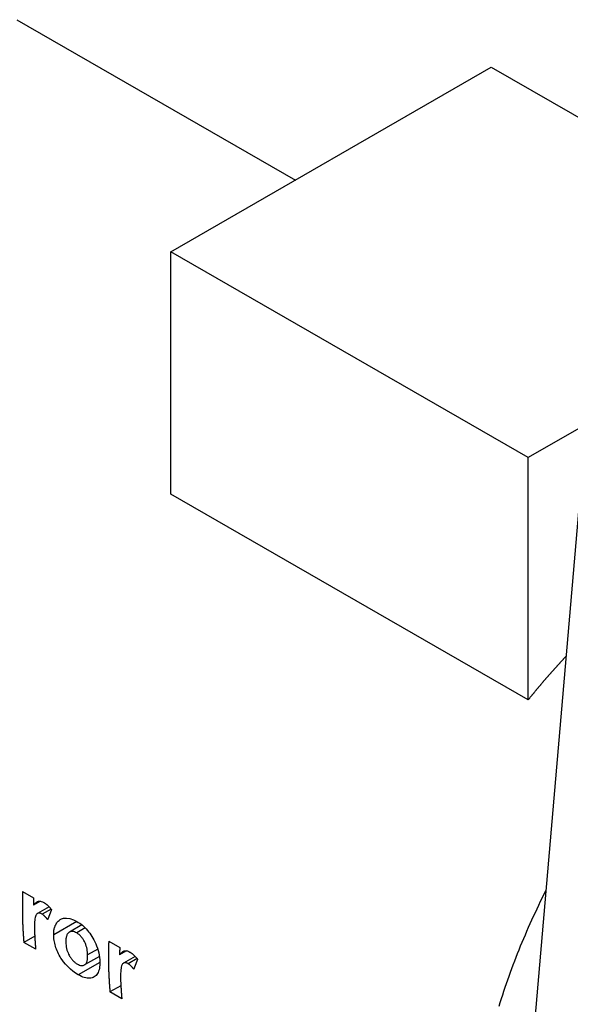
# Model space of a CAD drawing. Extents: x 0 to 2970, y 0 to 2100.
# Drawn here: x 1451 to 1582, y 387 to 623 of the extents above; entities that cross this region are included whole.
import ezdxf

# ---------------------------------------------------------------- set-up
doc = ezdxf.new("R2010")
doc.units = 0
doc.header["$LTSCALE"] = 5
doc.layers.add('SICHTBARE_KANTEN_DIN_', color=179, linetype='CONTINUOUS')
doc.layers.add('SICHTBARE_TANGENTIALE_KANT', color=179, linetype='CONTINUOUS')

msp = doc.modelspace()

# ---------------------------------------------------------------- linework, layer by layer
at = {"layer": 'SICHTBARE_KANTEN_DIN_'}
for p, q in [((1449.8964, 622.7182), (1516.4738, 584.3788)), ((1486.7012, 567.2338), (1563.3044, 611.3467)), ((1563.3044, 611.3467), (1648.7465, 562.1439)), ((1572.1432, 518.031), (1486.7012, 567.2338)), ((1486.7012, 509.2746), (1486.7012, 567.2338)), ((1648.7465, 562.1439), (1572.1432, 518.031)), ((1572.1432, 460.0717), (1572.1432, 518.031)), ((1584.8122, 512.5518), (1560.6527, 232.8759)), ((1572.1432, 460.0717), (1486.7012, 509.2746)), ((1451.2878, 414.2323), (1453.9152, 412.7193)), ((1455.5449, 411.9052), (1453.8642, 410.9374)), ((1457.6137, 410.5747), (1454.8347, 408.9744)), ((1465.4537, 406.2334), (1462.4517, 404.5047)), ((1454.1812, 403.5527), (1451.5733, 402.0509)), ((1454.4028, 400.4215), (1451.5733, 402.0509)), ((1471.8691, 402.3803), (1474.4964, 400.8673)), ((1469.6276, 398.7114), (1466.0681, 396.6616)), ((1476.1262, 400.0532), (1474.4455, 399.0854)), ((1478.195, 398.7227), (1475.416, 397.1224)), ((1474.7625, 391.7007), (1472.1546, 390.1989)), ((1474.9841, 388.5695), (1472.1546, 390.1989))]:
    msp.add_line(p, q, dxfattribs=at)
at = {"layer": 'SICHTBARE_KANTEN_DIN_', "flags": 128}
for points in [[(1453.8642, 410.9374), (1453.9251, 411.0123), (1453.9864, 411.0853), (1454.0481, 411.1562), (1454.1099, 411.2248), (1454.1721, 411.2911), (1454.2344, 411.3548), (1454.2968, 411.4159), (1454.3594, 411.4742), (1454.422, 411.5295), (1454.4846, 411.5817), (1454.5472, 411.6307), (1454.6098, 411.6763), (1454.6723, 411.7184), (1454.7346, 411.7568), (1454.7968, 411.7914), (1454.8587, 411.8221), (1454.9204, 411.8486), (1454.9817, 411.871), (1455.0743, 411.8962), (1455.2379, 411.9191), (1455.468, 411.9148), (1455.753, 411.8606), (1456.0502, 411.7541), (1456.3511, 411.6014)], [(1456.3511, 411.6014), (1456.4328, 411.5532), (1456.5141, 411.5028), (1456.5951, 411.4503), (1456.6757, 411.3957), (1456.7559, 411.339), (1456.8358, 411.2801), (1456.9152, 411.2191), (1456.9944, 411.1559), (1457.0731, 411.0906), (1457.1516, 411.0232), (1457.2296, 410.9537), (1457.3073, 410.882), (1457.3843, 410.8085), (1457.4605, 410.7333), (1457.536, 410.6565), (1457.6106, 410.578), (1457.6845, 410.4981), (1457.7576, 410.4166), (1457.8299, 410.3336), (1457.9015, 410.2492), (1457.9724, 410.1634), (1458.0425, 410.0762), (1458.1119, 409.9877), (1458.1805, 409.898)], [(1455.9381, 408.8176), (1455.8274, 408.878), (1455.7175, 408.9308), (1455.6085, 408.9754), (1455.5007, 409.0113), (1455.3946, 409.0377), (1455.2902, 409.054), (1455.1804, 409.0598), (1455.0591, 409.0508), (1454.9331, 409.0196), (1454.8095, 408.959), (1454.6984, 408.8694), (1454.602, 408.7577), (1454.519, 408.6304), (1454.4383, 408.4724), (1454.3583, 408.2717), (1454.2846, 408.0261), (1454.2227, 407.7334), (1454.1773, 407.3899), (1454.1442, 406.9827), (1454.1222, 406.5124), (1454.1118, 405.983), (1454.1134, 405.3988), (1454.1275, 404.7638), (1454.1544, 404.0822)], [(1457.2583, 407.5197), (1457.2086, 407.5851), (1457.1582, 407.6502), (1457.1072, 407.7149), (1457.0557, 407.779), (1457.0037, 407.8426), (1456.9512, 407.9054), (1456.8982, 407.9675), (1456.8448, 408.0286), (1456.7909, 408.0888), (1456.7366, 408.148), (1456.6819, 408.206), (1456.6268, 408.2627), (1456.5714, 408.3181), (1456.5156, 408.3721), (1456.4594, 408.4247), (1456.4028, 408.4758), (1456.3458, 408.5253), (1456.2884, 408.573), (1456.2307, 408.619), (1456.1727, 408.663), (1456.1144, 408.705), (1456.0559, 408.7448), (1455.9971, 408.7824), (1455.9381, 408.8176)], [(1458.7055, 403.9066), (1458.7043, 404.133), (1458.7108, 404.3542), (1458.7249, 404.5701), (1458.7464, 404.7807), (1458.7753, 404.9861), (1458.8116, 405.1863), (1458.8552, 405.3814), (1458.9061, 405.5713), (1458.9641, 405.7561), (1459.0292, 405.9358), (1459.1013, 406.1106), (1459.1857, 406.2919), (1459.2916, 406.4929), (1459.4218, 406.7055), (1459.5789, 406.9218), (1459.7654, 407.1336), (1459.984, 407.3329), (1460.2372, 407.5117), (1460.5804, 407.6836), (1461.0899, 407.8265), (1461.78, 407.8669), (1462.5851, 407.7476), (1463.421, 407.4666), (1464.267, 407.0429)], [(1464.267, 407.0429), (1464.5958, 406.8446), (1464.9218, 406.6291), (1465.2445, 406.3959), (1465.5633, 406.1442), (1465.8777, 405.8733), (1466.187, 405.5825), (1466.4906, 405.2712), (1466.7855, 404.9416), (1467.0682, 404.5977), (1467.339, 404.2399), (1467.598, 403.8685), (1467.8457, 403.4837), (1468.0822, 403.0859), (1468.3119, 402.6677), (1468.5402, 402.2153), (1468.762, 401.7303), (1468.9724, 401.2148), (1469.1662, 400.6708), (1469.3375, 400.1037), (1469.4767, 399.5417), (1469.584, 398.9915), (1469.6613, 398.4537), (1469.7109, 397.9284), (1469.7347, 397.4161)], [(1464.5876, 394.3107), (1463.9505, 394.7102), (1463.32, 395.1715), (1462.6962, 395.6951), (1462.0801, 396.2808), (1461.5311, 396.8659), (1461.0831, 397.4), (1460.7271, 397.8721), (1460.4544, 398.2713), (1460.2365, 398.6196), (1460.0339, 398.9711), (1459.846, 399.3265), (1459.6728, 399.6849), (1459.5143, 400.0456), (1459.3707, 400.408), (1459.2422, 400.7708), (1459.1291, 401.1317), (1459.0308, 401.4903), (1458.9467, 401.8461), (1458.8762, 402.199), (1458.8187, 402.5486), (1458.7735, 402.8945), (1458.74, 403.2364), (1458.7176, 403.5739), (1458.7055, 403.9066)], [(1464.2056, 404.3334), (1463.9594, 404.4625), (1463.7169, 404.5634), (1463.4788, 404.6338), (1463.2458, 404.6719), (1463.0227, 404.6758), (1462.8134, 404.6464), (1462.6177, 404.5855), (1462.4358, 404.4954), (1462.2787, 404.3854), (1462.1479, 404.2624), (1462.0404, 404.1311), (1461.9533, 403.996), (1461.8835, 403.8619), (1461.8254, 403.7257), (1461.775, 403.5822), (1461.732, 403.4321), (1461.6959, 403.2763), (1461.6664, 403.1155), (1461.6431, 402.9502), (1461.6255, 402.7806), (1461.6133, 402.6073), (1461.6063, 402.431), (1461.6039, 402.2522), (1461.6061, 402.0718)], [(1466.8269, 399.0779), (1466.8133, 399.411), (1466.7862, 399.7545), (1466.7436, 400.1067), (1466.6834, 400.466), (1466.6035, 400.8304), (1466.503, 401.194), (1466.3914, 401.5257), (1466.2749, 401.8202), (1466.1582, 402.0782), (1466.0461, 402.3005), (1465.9413, 402.4911), (1465.8342, 402.6728), (1465.7221, 402.8496), (1465.605, 403.0211), (1465.4827, 403.1872), (1465.3551, 403.3474), (1465.222, 403.5014), (1465.0843, 403.6479), (1464.9434, 403.7852), (1464.7995, 403.9135), (1464.6528, 404.0328), (1464.5047, 404.1423), (1464.3555, 404.2424), (1464.2056, 404.3334)], [(1461.6061, 402.0718), (1461.6219, 401.7214), (1461.655, 401.361), (1461.7076, 400.9925), (1461.782, 400.6179), (1461.8804, 400.2393), (1462.0011, 399.8696), (1462.1307, 399.541), (1462.2623, 399.2547), (1462.3898, 399.0098), (1462.5071, 398.8054), (1462.6164, 398.6281), (1462.7298, 398.4556), (1462.8477, 398.2876), (1462.9702, 398.1244), (1463.0972, 397.9664), (1463.229, 397.8137), (1463.3655, 397.6668), (1463.5055, 397.5271), (1463.6478, 397.3957), (1463.7923, 397.2726), (1463.9387, 397.1577), (1464.0857, 397.0518), (1464.2329, 396.9545), (1464.3803, 396.8655)], [(1464.3803, 396.8655), (1464.6293, 396.7341), (1464.8724, 396.6307), (1465.109, 396.5578), (1465.3382, 396.5173), (1465.5546, 396.5113), (1465.7552, 396.5389), (1465.9407, 396.5984), (1466.1102, 396.6871), (1466.2531, 396.7951), (1466.3703, 396.9161), (1466.4648, 397.0449), (1466.5399, 397.1763), (1466.599, 397.3058), (1466.6488, 397.4398), (1466.6915, 397.5812), (1466.7275, 397.7291), (1466.7573, 397.8828), (1466.7814, 398.0416), (1466.8001, 398.2051), (1466.814, 398.3731), (1466.8233, 398.545), (1466.8283, 398.7202), (1466.8294, 398.8981), (1466.8269, 399.0779)], [(1474.4455, 399.0854), (1474.5064, 399.1603), (1474.5677, 399.2333), (1474.6293, 399.3042), (1474.6912, 399.3728), (1474.7533, 399.4391), (1474.8156, 399.5029), (1474.8781, 399.5639), (1474.9406, 399.6222), (1475.0033, 399.6775), (1475.0659, 399.7297), (1475.1285, 399.7787), (1475.1911, 399.8243), (1475.2536, 399.8664), (1475.3159, 399.9048), (1475.3781, 399.9394), (1475.44, 399.9701), (1475.5017, 399.9967), (1475.563, 400.019), (1475.6555, 400.0442), (1475.8192, 400.0671), (1476.0492, 400.0628), (1476.3343, 400.0086), (1476.6314, 399.9021), (1476.9324, 399.7494)], [(1476.9324, 399.7494), (1477.0141, 399.7012), (1477.0954, 399.6508), (1477.1764, 399.5984), (1477.2569, 399.5437), (1477.3372, 399.487), (1477.417, 399.4281), (1477.4965, 399.3671), (1477.5757, 399.3039), (1477.6544, 399.2387), (1477.7328, 399.1712), (1477.8109, 399.1017), (1477.8886, 399.03), (1477.9656, 398.9565), (1478.0418, 398.8813), (1478.1172, 398.8045), (1478.1919, 398.7261), (1478.2658, 398.6461), (1478.3389, 398.5646), (1478.4112, 398.4816), (1478.4828, 398.3972), (1478.5537, 398.3114), (1478.6238, 398.2243), (1478.6931, 398.1358), (1478.7618, 398.046)], [(1469.7347, 397.4161), (1469.7359, 397.0028), (1469.7195, 396.6049), (1469.6843, 396.2238), (1469.629, 395.8609), (1469.5525, 395.5175), (1469.4536, 395.1949), (1469.3315, 394.8955), (1469.1881, 394.6248), (1469.0237, 394.3829), (1468.8388, 394.169), (1468.6337, 393.9826), (1468.4086, 393.823), (1468.1652, 393.6907), (1467.9048, 393.588), (1467.6271, 393.5166), (1467.3343, 393.4782), (1467.0281, 393.4732), (1466.7087, 393.5015), (1466.3757, 393.5628), (1466.0305, 393.6564), (1465.678, 393.78), (1465.3194, 393.9315), (1464.9557, 394.1091), (1464.5876, 394.3107)], [(1476.5194, 396.9656), (1476.4087, 397.026), (1476.2987, 397.0788), (1476.1898, 397.1234), (1476.082, 397.1593), (1475.9758, 397.1857), (1475.8715, 397.202), (1475.7617, 397.2078), (1475.6404, 397.1988), (1475.5144, 397.1676), (1475.3908, 397.107), (1475.2797, 397.0174), (1475.1833, 396.9057), (1475.1003, 396.7784), (1475.0196, 396.6204), (1474.9396, 396.4197), (1474.8659, 396.1741), (1474.804, 395.8814), (1474.7586, 395.538), (1474.7255, 395.1307), (1474.7035, 394.6604), (1474.6931, 394.131), (1474.6947, 393.5468), (1474.7087, 392.9118), (1474.7357, 392.2302)], [(1477.8396, 395.6677), (1477.7898, 395.7331), (1477.7395, 395.7982), (1477.6885, 395.8629), (1477.637, 395.927), (1477.585, 395.9906), (1477.5325, 396.0534), (1477.4795, 396.1155), (1477.426, 396.1767), (1477.3721, 396.2369), (1477.3178, 396.296), (1477.2631, 396.354), (1477.2081, 396.4107), (1477.1527, 396.4661), (1477.0969, 396.5201), (1477.0407, 396.5727), (1476.9841, 396.6238), (1476.9271, 396.6733), (1476.8697, 396.7211), (1476.812, 396.767), (1476.754, 396.811), (1476.6957, 396.853), (1476.6372, 396.8928), (1476.5784, 396.9304), (1476.5194, 396.9656)]]:
    msp.add_lwpolyline(points, dxfattribs=at)
at = {"layer": 'SICHTBARE_KANTEN_DIN_'}
for points in [[(1581.18, 470.47, 0), (1581.1, 470.393, 0), (1581.03, 470.316, 0), (1580.96, 470.239, 0), (1580.89, 470.162, 0), (1580.81, 470.084, 0), (1580.74, 470.007, 0), (1580.67, 469.929, 0), (1580.6, 469.852, 0), (1580.52, 469.774, 0), (1580.45, 469.697, 0), (1580.38, 469.619, 0), (1580.31, 469.541, 0), (1580.23, 469.463, 0), (1580.16, 469.385, 0), (1580.09, 469.307, 0), (1580.02, 469.229, 0), (1579.94, 469.151, 0), (1579.87, 469.073, 0), (1579.8, 468.994, 0), (1579.73, 468.916, 0), (1579.66, 468.837, 0), (1579.58, 468.759, 0), (1579.51, 468.68, 0), (1579.44, 468.602, 0), (1579.37, 468.523, 0), (1579.3, 468.444, 0), (1579.22, 468.365, 0), (1579.15, 468.286, 0), (1579.08, 468.207, 0), (1579.01, 468.128, 0), (1578.94, 468.049, 0), (1578.86, 467.97, 0), (1578.79, 467.891, 0), (1578.72, 467.812, 0), (1578.65, 467.732, 0), (1578.58, 467.653, 0), (1578.51, 467.573, 0), (1578.43, 467.494, 0), (1578.36, 467.414, 0), (1578.29, 467.334, 0), (1578.22, 467.254, 0), (1578.15, 467.175, 0), (1578.08, 467.095, 0), (1578.01, 467.015, 0), (1577.93, 466.935, 0), (1577.86, 466.855, 0), (1577.79, 466.774, 0), (1577.72, 466.694, 0), (1577.65, 466.614, 0), (1577.58, 466.534, 0), (1577.51, 466.453, 0), (1577.44, 466.373, 0), (1577.36, 466.292, 0), (1577.29, 466.211, 0), (1577.22, 466.131, 0), (1577.15, 466.05, 0), (1577.08, 465.969, 0), (1577.01, 465.888, 0), (1576.94, 465.807, 0), (1576.87, 465.726, 0), (1576.8, 465.645, 0), (1576.73, 465.564, 0), (1576.66, 465.483, 0), (1576.59, 465.402, 0), (1576.51, 465.32, 0), (1576.44, 465.239, 0), (1576.37, 465.157, 0), (1576.3, 465.076, 0), (1576.23, 464.994, 0), (1576.16, 464.913, 0), (1576.09, 464.831, 0), (1576.02, 464.749, 0), (1575.95, 464.667, 0), (1575.88, 464.585, 0), (1575.81, 464.503, 0), (1575.74, 464.421, 0), (1575.67, 464.339, 0), (1575.6, 464.257, 0), (1575.53, 464.175, 0), (1575.46, 464.093, 0), (1575.39, 464.01, 0), (1575.32, 463.928, 0), (1575.25, 463.846, 0), (1575.18, 463.763, 0), (1575.11, 463.68, 0), (1575.04, 463.598, 0), (1574.97, 463.515, 0), (1574.9, 463.432, 0), (1574.83, 463.349, 0), (1574.76, 463.267, 0), (1574.69, 463.184, 0), (1574.62, 463.101, 0), (1574.55, 463.017, 0), (1574.48, 462.934, 0), (1574.41, 462.851, 0), (1574.34, 462.768, 0), (1574.28, 462.685, 0), (1574.21, 462.601, 0), (1574.14, 462.518, 0), (1574.07, 462.434, 0), (1574, 462.351, 0), (1573.93, 462.267, 0), (1573.86, 462.183, 0), (1573.79, 462.1, 0), (1573.72, 462.016, 0), (1573.65, 461.932, 0), (1573.58, 461.848, 0), (1573.51, 461.764, 0), (1573.45, 461.68, 0), (1573.38, 461.596, 0), (1573.31, 461.512, 0), (1573.24, 461.427, 0), (1573.17, 461.343, 0), (1573.1, 461.259, 0), (1573.03, 461.174, 0), (1572.96, 461.09, 0), (1572.9, 461.005, 0), (1572.83, 460.921, 0), (1572.76, 460.836, 0), (1572.69, 460.751, 0), (1572.62, 460.667, 0), (1572.55, 460.582, 0), (1572.48, 460.497, 0), (1572.42, 460.412, 0), (1572.35, 460.327, 0), (1572.28, 460.242, 0), (1572.21, 460.157, 0), (1572.14, 460.072, 0)], [(1576.34, 414.44, 0), (1575.9, 413.563, 0), (1575.46, 412.684, 0), (1575.03, 411.803, 0), (1574.6, 410.92, 0), (1574.18, 410.036, 0), (1573.76, 409.151, 0), (1573.35, 408.264, 0), (1572.94, 407.375, 0), (1572.54, 406.486, 0), (1572.15, 405.595, 0), (1571.76, 404.703, 0), (1571.37, 403.81, 0), (1570.99, 402.916, 0), (1570.62, 402.021, 0), (1570.25, 401.125, 0), (1569.88, 400.229, 0), (1569.53, 399.332, 0), (1569.17, 398.434, 0), (1568.83, 397.536, 0), (1568.48, 396.637, 0), (1568.15, 395.738, 0), (1567.82, 394.838, 0), (1567.49, 393.939, 0), (1567.17, 393.039, 0), (1566.86, 392.139, 0), (1566.55, 391.239, 0), (1566.25, 390.339, 0), (1565.95, 389.44, 0), (1565.66, 388.54, 0), (1565.38, 387.641, 0), (1565.1, 386.742, 0)], [(1451.29, 414.232, 0), (1451.28, 414.134, 0), (1451.28, 414.035, 0), (1451.28, 413.937, 0), (1451.27, 413.838, 0), (1451.27, 413.74, 0), (1451.27, 413.642, 0), (1451.26, 413.543, 0), (1451.26, 413.445, 0), (1451.26, 413.347, 0), (1451.26, 413.249, 0), (1451.25, 413.151, 0), (1451.25, 413.053, 0), (1451.25, 412.955, 0), (1451.25, 412.857, 0), (1451.24, 412.759, 0), (1451.24, 412.661, 0), (1451.24, 412.564, 0), (1451.24, 412.466, 0), (1451.24, 412.368, 0), (1451.23, 412.271, 0), (1451.23, 412.173, 0), (1451.23, 412.076, 0), (1451.23, 411.978, 0), (1451.23, 411.881, 0), (1451.23, 411.783, 0), (1451.22, 411.686, 0), (1451.22, 411.589, 0), (1451.22, 411.492, 0), (1451.22, 411.395, 0), (1451.22, 411.297, 0), (1451.22, 411.2, 0), (1451.22, 411.103, 0), (1451.22, 411.006, 0), (1451.22, 410.91, 0), (1451.22, 410.813, 0), (1451.22, 410.716, 0), (1451.22, 410.619, 0), (1451.22, 410.523, 0), (1451.22, 410.426, 0), (1451.22, 410.329, 0), (1451.22, 410.233, 0), (1451.22, 410.136, 0), (1451.22, 410.04, 0), (1451.22, 409.944, 0), (1451.22, 409.847, 0), (1451.22, 409.751, 0), (1451.22, 409.655, 0), (1451.22, 409.559, 0), (1451.22, 409.463, 0), (1451.22, 409.366, 0), (1451.22, 409.27, 0), (1451.22, 409.175, 0), (1451.22, 409.079, 0), (1451.22, 408.983, 0), (1451.23, 408.887, 0), (1451.23, 408.791, 0), (1451.23, 408.696, 0), (1451.23, 408.6, 0), (1451.23, 408.505, 0), (1451.23, 408.409, 0), (1451.24, 408.314, 0), (1451.24, 408.218, 0), (1451.24, 408.123, 0), (1451.24, 408.028, 0), (1451.25, 407.932, 0), (1451.25, 407.837, 0), (1451.25, 407.742, 0), (1451.25, 407.647, 0), (1451.26, 407.552, 0), (1451.26, 407.457, 0), (1451.26, 407.362, 0), (1451.26, 407.267, 0), (1451.27, 407.173, 0), (1451.27, 407.078, 0), (1451.27, 406.983, 0), (1451.28, 406.889, 0), (1451.28, 406.794, 0), (1451.28, 406.7, 0), (1451.29, 406.605, 0), (1451.29, 406.511, 0), (1451.29, 406.417, 0), (1451.3, 406.322, 0), (1451.3, 406.228, 0), (1451.31, 406.134, 0), (1451.31, 406.04, 0), (1451.31, 405.946, 0), (1451.32, 405.852, 0), (1451.32, 405.758, 0), (1451.33, 405.664, 0), (1451.33, 405.57, 0), (1451.34, 405.477, 0), (1451.34, 405.383, 0), (1451.35, 405.289, 0), (1451.35, 405.196, 0), (1451.36, 405.102, 0), (1451.36, 405.009, 0), (1451.37, 404.916, 0), (1451.37, 404.822, 0), (1451.38, 404.729, 0), (1451.38, 404.636, 0), (1451.39, 404.543, 0), (1451.39, 404.45, 0), (1451.4, 404.357, 0), (1451.41, 404.264, 0), (1451.41, 404.171, 0), (1451.42, 404.078, 0), (1451.42, 403.985, 0), (1451.43, 403.892, 0), (1451.44, 403.8, 0), (1451.44, 403.707, 0), (1451.45, 403.615, 0), (1451.46, 403.522, 0), (1451.46, 403.43, 0), (1451.47, 403.337, 0), (1451.48, 403.245, 0), (1451.48, 403.153, 0), (1451.49, 403.061, 0), (1451.5, 402.969, 0), (1451.5, 402.877, 0), (1451.51, 402.785, 0), (1451.52, 402.693, 0), (1451.53, 402.601, 0), (1451.53, 402.509, 0), (1451.54, 402.417, 0), (1451.55, 402.326, 0), (1451.56, 402.234, 0), (1451.57, 402.142, 0), (1451.57, 402.051, 0)], [(1453.92, 412.719, 0), (1453.91, 412.705, 0), (1453.91, 412.691, 0), (1453.91, 412.677, 0), (1453.91, 412.663, 0), (1453.91, 412.649, 0), (1453.91, 412.635, 0), (1453.91, 412.621, 0), (1453.91, 412.607, 0), (1453.91, 412.593, 0), (1453.91, 412.579, 0), (1453.91, 412.565, 0), (1453.91, 412.552, 0), (1453.91, 412.538, 0), (1453.91, 412.524, 0), (1453.91, 412.51, 0), (1453.91, 412.496, 0), (1453.91, 412.482, 0), (1453.91, 412.468, 0), (1453.91, 412.454, 0), (1453.91, 412.44, 0), (1453.9, 412.426, 0), (1453.9, 412.412, 0), (1453.9, 412.398, 0), (1453.9, 412.384, 0), (1453.9, 412.37, 0), (1453.9, 412.356, 0), (1453.9, 412.342, 0), (1453.9, 412.328, 0), (1453.9, 412.314, 0), (1453.9, 412.3, 0), (1453.9, 412.286, 0), (1453.9, 412.272, 0), (1453.9, 412.258, 0), (1453.9, 412.244, 0), (1453.9, 412.23, 0), (1453.9, 412.216, 0), (1453.9, 412.203, 0), (1453.9, 412.189, 0), (1453.9, 412.175, 0), (1453.9, 412.161, 0), (1453.9, 412.147, 0), (1453.9, 412.133, 0), (1453.89, 412.119, 0), (1453.89, 412.105, 0), (1453.89, 412.091, 0), (1453.89, 412.077, 0), (1453.89, 412.063, 0), (1453.89, 412.049, 0), (1453.89, 412.035, 0), (1453.89, 412.021, 0), (1453.89, 412.007, 0), (1453.89, 411.993, 0), (1453.89, 411.979, 0), (1453.89, 411.966, 0), (1453.89, 411.952, 0), (1453.89, 411.938, 0), (1453.89, 411.924, 0), (1453.89, 411.91, 0), (1453.89, 411.896, 0), (1453.89, 411.882, 0), (1453.89, 411.868, 0), (1453.89, 411.854, 0), (1453.89, 411.84, 0), (1453.89, 411.826, 0), (1453.89, 411.812, 0), (1453.89, 411.798, 0), (1453.88, 411.785, 0), (1453.88, 411.771, 0), (1453.88, 411.757, 0), (1453.88, 411.743, 0), (1453.88, 411.729, 0), (1453.88, 411.715, 0), (1453.88, 411.701, 0), (1453.88, 411.687, 0), (1453.88, 411.673, 0), (1453.88, 411.659, 0), (1453.88, 411.645, 0), (1453.88, 411.631, 0), (1453.88, 411.618, 0), (1453.88, 411.604, 0), (1453.88, 411.59, 0), (1453.88, 411.576, 0), (1453.88, 411.562, 0), (1453.88, 411.548, 0), (1453.88, 411.534, 0), (1453.88, 411.52, 0), (1453.88, 411.506, 0), (1453.88, 411.492, 0), (1453.88, 411.479, 0), (1453.88, 411.465, 0), (1453.88, 411.451, 0), (1453.88, 411.437, 0), (1453.88, 411.423, 0), (1453.87, 411.409, 0), (1453.87, 411.395, 0), (1453.87, 411.381, 0), (1453.87, 411.367, 0), (1453.87, 411.354, 0), (1453.87, 411.34, 0), (1453.87, 411.326, 0), (1453.87, 411.312, 0), (1453.87, 411.298, 0), (1453.87, 411.284, 0), (1453.87, 411.27, 0), (1453.87, 411.256, 0), (1453.87, 411.242, 0), (1453.87, 411.229, 0), (1453.87, 411.215, 0), (1453.87, 411.201, 0), (1453.87, 411.187, 0), (1453.87, 411.173, 0), (1453.87, 411.159, 0), (1453.87, 411.145, 0), (1453.87, 411.131, 0), (1453.87, 411.118, 0), (1453.87, 411.104, 0), (1453.87, 411.09, 0), (1453.87, 411.076, 0), (1453.87, 411.062, 0), (1453.87, 411.048, 0), (1453.87, 411.034, 0), (1453.87, 411.021, 0), (1453.87, 411.007, 0), (1453.87, 410.993, 0), (1453.87, 410.979, 0), (1453.86, 410.965, 0), (1453.86, 410.951, 0), (1453.86, 410.937, 0)], [(1458.18, 409.898, 0), (1458.17, 409.879, 0), (1458.17, 409.86, 0), (1458.16, 409.842, 0), (1458.15, 409.823, 0), (1458.14, 409.804, 0), (1458.14, 409.786, 0), (1458.13, 409.767, 0), (1458.12, 409.748, 0), (1458.11, 409.729, 0), (1458.11, 409.711, 0), (1458.1, 409.692, 0), (1458.09, 409.673, 0), (1458.08, 409.654, 0), (1458.08, 409.636, 0), (1458.07, 409.617, 0), (1458.06, 409.598, 0), (1458.05, 409.58, 0), (1458.05, 409.561, 0), (1458.04, 409.542, 0), (1458.03, 409.523, 0), (1458.02, 409.505, 0), (1458.02, 409.486, 0), (1458.01, 409.467, 0), (1458, 409.449, 0), (1457.99, 409.43, 0), (1457.99, 409.411, 0), (1457.98, 409.393, 0), (1457.97, 409.374, 0), (1457.96, 409.355, 0), (1457.96, 409.337, 0), (1457.95, 409.318, 0), (1457.94, 409.299, 0), (1457.94, 409.281, 0), (1457.93, 409.262, 0), (1457.92, 409.243, 0), (1457.91, 409.225, 0), (1457.91, 409.206, 0), (1457.9, 409.187, 0), (1457.89, 409.169, 0), (1457.88, 409.15, 0), (1457.88, 409.131, 0), (1457.87, 409.113, 0), (1457.86, 409.094, 0), (1457.85, 409.075, 0), (1457.85, 409.057, 0), (1457.84, 409.038, 0), (1457.83, 409.02, 0), (1457.83, 409.001, 0), (1457.82, 408.982, 0), (1457.81, 408.964, 0), (1457.8, 408.945, 0), (1457.8, 408.926, 0), (1457.79, 408.908, 0), (1457.78, 408.889, 0), (1457.77, 408.871, 0), (1457.77, 408.852, 0), (1457.76, 408.833, 0), (1457.75, 408.815, 0), (1457.75, 408.796, 0), (1457.74, 408.778, 0), (1457.73, 408.759, 0), (1457.72, 408.74, 0), (1457.72, 408.722, 0), (1457.71, 408.703, 0), (1457.7, 408.685, 0), (1457.7, 408.666, 0), (1457.69, 408.648, 0), (1457.68, 408.629, 0), (1457.67, 408.61, 0), (1457.67, 408.592, 0), (1457.66, 408.573, 0), (1457.65, 408.555, 0), (1457.64, 408.536, 0), (1457.64, 408.518, 0), (1457.63, 408.499, 0), (1457.62, 408.481, 0), (1457.62, 408.462, 0), (1457.61, 408.443, 0), (1457.6, 408.425, 0), (1457.59, 408.406, 0), (1457.59, 408.388, 0), (1457.58, 408.369, 0), (1457.57, 408.351, 0), (1457.57, 408.332, 0), (1457.56, 408.314, 0), (1457.55, 408.295, 0), (1457.55, 408.277, 0), (1457.54, 408.258, 0), (1457.53, 408.24, 0), (1457.52, 408.221, 0), (1457.52, 408.203, 0), (1457.51, 408.184, 0), (1457.5, 408.166, 0), (1457.5, 408.147, 0), (1457.49, 408.129, 0), (1457.48, 408.11, 0), (1457.47, 408.092, 0), (1457.47, 408.073, 0), (1457.46, 408.055, 0), (1457.45, 408.036, 0), (1457.45, 408.018, 0), (1457.44, 407.999, 0), (1457.43, 407.981, 0), (1457.43, 407.962, 0), (1457.42, 407.944, 0), (1457.41, 407.925, 0), (1457.4, 407.907, 0), (1457.4, 407.888, 0), (1457.39, 407.87, 0), (1457.38, 407.851, 0), (1457.38, 407.833, 0), (1457.37, 407.815, 0), (1457.36, 407.796, 0), (1457.36, 407.778, 0), (1457.35, 407.759, 0), (1457.34, 407.741, 0), (1457.33, 407.722, 0), (1457.33, 407.704, 0), (1457.32, 407.685, 0), (1457.31, 407.667, 0), (1457.31, 407.649, 0), (1457.3, 407.63, 0), (1457.29, 407.612, 0), (1457.29, 407.593, 0), (1457.28, 407.575, 0), (1457.27, 407.556, 0), (1457.27, 407.538, 0), (1457.26, 407.52, 0)], [(1454.15, 404.082, 0), (1454.16, 404.053, 0), (1454.16, 404.024, 0), (1454.16, 403.995, 0), (1454.16, 403.966, 0), (1454.16, 403.937, 0), (1454.16, 403.909, 0), (1454.16, 403.88, 0), (1454.17, 403.851, 0), (1454.17, 403.822, 0), (1454.17, 403.793, 0), (1454.17, 403.764, 0), (1454.17, 403.735, 0), (1454.17, 403.706, 0), (1454.17, 403.677, 0), (1454.18, 403.648, 0), (1454.18, 403.619, 0), (1454.18, 403.591, 0), (1454.18, 403.562, 0), (1454.18, 403.533, 0), (1454.18, 403.504, 0), (1454.19, 403.475, 0), (1454.19, 403.446, 0), (1454.19, 403.417, 0), (1454.19, 403.389, 0), (1454.19, 403.36, 0), (1454.19, 403.331, 0), (1454.19, 403.302, 0), (1454.2, 403.273, 0), (1454.2, 403.245, 0), (1454.2, 403.216, 0), (1454.2, 403.187, 0), (1454.2, 403.158, 0), (1454.2, 403.129, 0), (1454.21, 403.101, 0), (1454.21, 403.072, 0), (1454.21, 403.043, 0), (1454.21, 403.014, 0), (1454.21, 402.986, 0), (1454.21, 402.957, 0), (1454.22, 402.928, 0), (1454.22, 402.899, 0), (1454.22, 402.871, 0), (1454.22, 402.842, 0), (1454.22, 402.813, 0), (1454.23, 402.784, 0), (1454.23, 402.756, 0), (1454.23, 402.727, 0), (1454.23, 402.698, 0), (1454.23, 402.67, 0), (1454.23, 402.641, 0), (1454.24, 402.612, 0), (1454.24, 402.584, 0), (1454.24, 402.555, 0), (1454.24, 402.526, 0), (1454.24, 402.498, 0), (1454.25, 402.469, 0), (1454.25, 402.44, 0), (1454.25, 402.412, 0), (1454.25, 402.383, 0), (1454.25, 402.354, 0), (1454.25, 402.326, 0), (1454.26, 402.297, 0), (1454.26, 402.269, 0), (1454.26, 402.24, 0), (1454.26, 402.211, 0), (1454.26, 402.183, 0), (1454.27, 402.154, 0), (1454.27, 402.126, 0), (1454.27, 402.097, 0), (1454.27, 402.069, 0), (1454.27, 402.04, 0), (1454.28, 402.011, 0), (1454.28, 401.983, 0), (1454.28, 401.954, 0), (1454.28, 401.926, 0), (1454.28, 401.897, 0), (1454.29, 401.869, 0), (1454.29, 401.84, 0), (1454.29, 401.812, 0), (1454.29, 401.783, 0), (1454.29, 401.755, 0), (1454.3, 401.726, 0), (1454.3, 401.698, 0), (1454.3, 401.669, 0), (1454.3, 401.641, 0), (1454.31, 401.612, 0), (1454.31, 401.584, 0), (1454.31, 401.555, 0), (1454.31, 401.527, 0), (1454.31, 401.498, 0), (1454.32, 401.47, 0), (1454.32, 401.441, 0), (1454.32, 401.413, 0), (1454.32, 401.385, 0), (1454.33, 401.356, 0), (1454.33, 401.328, 0), (1454.33, 401.299, 0), (1454.33, 401.271, 0), (1454.33, 401.243, 0), (1454.34, 401.214, 0), (1454.34, 401.186, 0), (1454.34, 401.157, 0), (1454.34, 401.129, 0), (1454.35, 401.101, 0), (1454.35, 401.072, 0), (1454.35, 401.044, 0), (1454.35, 401.016, 0), (1454.35, 400.987, 0), (1454.36, 400.959, 0), (1454.36, 400.931, 0), (1454.36, 400.902, 0), (1454.36, 400.874, 0), (1454.37, 400.846, 0), (1454.37, 400.817, 0), (1454.37, 400.789, 0), (1454.37, 400.761, 0), (1454.38, 400.732, 0), (1454.38, 400.704, 0), (1454.38, 400.676, 0), (1454.38, 400.648, 0), (1454.39, 400.619, 0), (1454.39, 400.591, 0), (1454.39, 400.563, 0), (1454.39, 400.534, 0), (1454.4, 400.506, 0), (1454.4, 400.478, 0), (1454.4, 400.45, 0), (1454.4, 400.422, 0)], [(1471.87, 402.38, 0), (1471.87, 402.282, 0), (1471.86, 402.183, 0), (1471.86, 402.085, 0), (1471.86, 401.986, 0), (1471.85, 401.888, 0), (1471.85, 401.79, 0), (1471.85, 401.692, 0), (1471.84, 401.593, 0), (1471.84, 401.495, 0), (1471.84, 401.397, 0), (1471.83, 401.299, 0), (1471.83, 401.201, 0), (1471.83, 401.103, 0), (1471.83, 401.005, 0), (1471.82, 400.907, 0), (1471.82, 400.809, 0), (1471.82, 400.712, 0), (1471.82, 400.614, 0), (1471.82, 400.516, 0), (1471.81, 400.419, 0), (1471.81, 400.321, 0), (1471.81, 400.224, 0), (1471.81, 400.126, 0), (1471.81, 400.029, 0), (1471.81, 399.931, 0), (1471.81, 399.834, 0), (1471.8, 399.737, 0), (1471.8, 399.64, 0), (1471.8, 399.543, 0), (1471.8, 399.445, 0), (1471.8, 399.348, 0), (1471.8, 399.251, 0), (1471.8, 399.154, 0), (1471.8, 399.058, 0), (1471.8, 398.961, 0), (1471.8, 398.864, 0), (1471.8, 398.767, 0), (1471.8, 398.671, 0), (1471.8, 398.574, 0), (1471.8, 398.477, 0), (1471.8, 398.381, 0), (1471.8, 398.284, 0), (1471.8, 398.188, 0), (1471.8, 398.092, 0), (1471.8, 397.995, 0), (1471.8, 397.899, 0), (1471.8, 397.803, 0), (1471.8, 397.707, 0), (1471.8, 397.611, 0), (1471.8, 397.515, 0), (1471.8, 397.419, 0), (1471.8, 397.323, 0), (1471.81, 397.227, 0), (1471.81, 397.131, 0), (1471.81, 397.035, 0), (1471.81, 396.939, 0), (1471.81, 396.844, 0), (1471.81, 396.748, 0), (1471.81, 396.653, 0), (1471.82, 396.557, 0), (1471.82, 396.462, 0), (1471.82, 396.366, 0), (1471.82, 396.271, 0), (1471.82, 396.176, 0), (1471.83, 396.08, 0), (1471.83, 395.985, 0), (1471.83, 395.89, 0), (1471.83, 395.795, 0), (1471.84, 395.7, 0), (1471.84, 395.605, 0), (1471.84, 395.51, 0), (1471.84, 395.416, 0), (1471.85, 395.321, 0), (1471.85, 395.226, 0), (1471.85, 395.131, 0), (1471.86, 395.037, 0), (1471.86, 394.942, 0), (1471.86, 394.848, 0), (1471.87, 394.753, 0), (1471.87, 394.659, 0), (1471.88, 394.565, 0), (1471.88, 394.47, 0), (1471.88, 394.376, 0), (1471.89, 394.282, 0), (1471.89, 394.188, 0), (1471.9, 394.094, 0), (1471.9, 394, 0), (1471.9, 393.906, 0), (1471.91, 393.812, 0), (1471.91, 393.718, 0), (1471.92, 393.625, 0), (1471.92, 393.531, 0), (1471.93, 393.437, 0), (1471.93, 393.344, 0), (1471.94, 393.25, 0), (1471.94, 393.157, 0), (1471.95, 393.064, 0), (1471.95, 392.97, 0), (1471.96, 392.877, 0), (1471.96, 392.784, 0), (1471.97, 392.691, 0), (1471.98, 392.598, 0), (1471.98, 392.505, 0), (1471.99, 392.412, 0), (1471.99, 392.319, 0), (1472, 392.226, 0), (1472, 392.133, 0), (1472.01, 392.04, 0), (1472.02, 391.948, 0), (1472.02, 391.855, 0), (1472.03, 391.763, 0), (1472.04, 391.67, 0), (1472.04, 391.578, 0), (1472.05, 391.485, 0), (1472.06, 391.393, 0), (1472.06, 391.301, 0), (1472.07, 391.209, 0), (1472.08, 391.117, 0), (1472.09, 391.025, 0), (1472.09, 390.933, 0), (1472.1, 390.841, 0), (1472.11, 390.749, 0), (1472.12, 390.657, 0), (1472.12, 390.565, 0), (1472.13, 390.474, 0), (1472.14, 390.382, 0), (1472.15, 390.29, 0), (1472.15, 390.199, 0)], [(1474.5, 400.867, 0), (1474.5, 400.853, 0), (1474.5, 400.839, 0), (1474.49, 400.825, 0), (1474.49, 400.811, 0), (1474.49, 400.797, 0), (1474.49, 400.783, 0), (1474.49, 400.769, 0), (1474.49, 400.755, 0), (1474.49, 400.741, 0), (1474.49, 400.727, 0), (1474.49, 400.714, 0), (1474.49, 400.7, 0), (1474.49, 400.686, 0), (1474.49, 400.672, 0), (1474.49, 400.658, 0), (1474.49, 400.644, 0), (1474.49, 400.63, 0), (1474.49, 400.616, 0), (1474.49, 400.602, 0), (1474.49, 400.588, 0), (1474.49, 400.574, 0), (1474.49, 400.56, 0), (1474.49, 400.546, 0), (1474.48, 400.532, 0), (1474.48, 400.518, 0), (1474.48, 400.504, 0), (1474.48, 400.49, 0), (1474.48, 400.476, 0), (1474.48, 400.462, 0), (1474.48, 400.448, 0), (1474.48, 400.434, 0), (1474.48, 400.42, 0), (1474.48, 400.406, 0), (1474.48, 400.392, 0), (1474.48, 400.378, 0), (1474.48, 400.364, 0), (1474.48, 400.351, 0), (1474.48, 400.337, 0), (1474.48, 400.323, 0), (1474.48, 400.309, 0), (1474.48, 400.295, 0), (1474.48, 400.281, 0), (1474.48, 400.267, 0), (1474.48, 400.253, 0), (1474.48, 400.239, 0), (1474.47, 400.225, 0), (1474.47, 400.211, 0), (1474.47, 400.197, 0), (1474.47, 400.183, 0), (1474.47, 400.169, 0), (1474.47, 400.155, 0), (1474.47, 400.141, 0), (1474.47, 400.128, 0), (1474.47, 400.114, 0), (1474.47, 400.1, 0), (1474.47, 400.086, 0), (1474.47, 400.072, 0), (1474.47, 400.058, 0), (1474.47, 400.044, 0), (1474.47, 400.03, 0), (1474.47, 400.016, 0), (1474.47, 400.002, 0), (1474.47, 399.988, 0), (1474.47, 399.974, 0), (1474.47, 399.96, 0), (1474.47, 399.946, 0), (1474.47, 399.933, 0), (1474.47, 399.919, 0), (1474.47, 399.905, 0), (1474.46, 399.891, 0), (1474.46, 399.877, 0), (1474.46, 399.863, 0), (1474.46, 399.849, 0), (1474.46, 399.835, 0), (1474.46, 399.821, 0), (1474.46, 399.807, 0), (1474.46, 399.793, 0), (1474.46, 399.78, 0), (1474.46, 399.766, 0), (1474.46, 399.752, 0), (1474.46, 399.738, 0), (1474.46, 399.724, 0), (1474.46, 399.71, 0), (1474.46, 399.696, 0), (1474.46, 399.682, 0), (1474.46, 399.668, 0), (1474.46, 399.654, 0), (1474.46, 399.64, 0), (1474.46, 399.627, 0), (1474.46, 399.613, 0), (1474.46, 399.599, 0), (1474.46, 399.585, 0), (1474.46, 399.571, 0), (1474.46, 399.557, 0), (1474.46, 399.543, 0), (1474.46, 399.529, 0), (1474.46, 399.515, 0), (1474.45, 399.502, 0), (1474.45, 399.488, 0), (1474.45, 399.474, 0), (1474.45, 399.46, 0), (1474.45, 399.446, 0), (1474.45, 399.432, 0), (1474.45, 399.418, 0), (1474.45, 399.404, 0), (1474.45, 399.39, 0), (1474.45, 399.377, 0), (1474.45, 399.363, 0), (1474.45, 399.349, 0), (1474.45, 399.335, 0), (1474.45, 399.321, 0), (1474.45, 399.307, 0), (1474.45, 399.293, 0), (1474.45, 399.279, 0), (1474.45, 399.266, 0), (1474.45, 399.252, 0), (1474.45, 399.238, 0), (1474.45, 399.224, 0), (1474.45, 399.21, 0), (1474.45, 399.196, 0), (1474.45, 399.182, 0), (1474.45, 399.169, 0), (1474.45, 399.155, 0), (1474.45, 399.141, 0), (1474.45, 399.127, 0), (1474.45, 399.113, 0), (1474.45, 399.099, 0), (1474.45, 399.085, 0)], [(1478.76, 398.046, 0), (1478.75, 398.027, 0), (1478.75, 398.009, 0), (1478.74, 397.99, 0), (1478.73, 397.971, 0), (1478.72, 397.952, 0), (1478.72, 397.934, 0), (1478.71, 397.915, 0), (1478.7, 397.896, 0), (1478.69, 397.877, 0), (1478.69, 397.859, 0), (1478.68, 397.84, 0), (1478.67, 397.821, 0), (1478.66, 397.802, 0), (1478.66, 397.784, 0), (1478.65, 397.765, 0), (1478.64, 397.746, 0), (1478.63, 397.728, 0), (1478.63, 397.709, 0), (1478.62, 397.69, 0), (1478.61, 397.672, 0), (1478.61, 397.653, 0), (1478.6, 397.634, 0), (1478.59, 397.615, 0), (1478.58, 397.597, 0), (1478.58, 397.578, 0), (1478.57, 397.559, 0), (1478.56, 397.541, 0), (1478.55, 397.522, 0), (1478.55, 397.503, 0), (1478.54, 397.485, 0), (1478.53, 397.466, 0), (1478.52, 397.447, 0), (1478.52, 397.429, 0), (1478.51, 397.41, 0), (1478.5, 397.391, 0), (1478.49, 397.373, 0), (1478.49, 397.354, 0), (1478.48, 397.335, 0), (1478.47, 397.317, 0), (1478.47, 397.298, 0), (1478.46, 397.279, 0), (1478.45, 397.261, 0), (1478.44, 397.242, 0), (1478.44, 397.224, 0), (1478.43, 397.205, 0), (1478.42, 397.186, 0), (1478.41, 397.168, 0), (1478.41, 397.149, 0), (1478.4, 397.13, 0), (1478.39, 397.112, 0), (1478.38, 397.093, 0), (1478.38, 397.075, 0), (1478.37, 397.056, 0), (1478.36, 397.037, 0), (1478.36, 397.019, 0), (1478.35, 397, 0), (1478.34, 396.981, 0), (1478.33, 396.963, 0), (1478.33, 396.944, 0), (1478.32, 396.926, 0), (1478.31, 396.907, 0), (1478.31, 396.889, 0), (1478.3, 396.87, 0), (1478.29, 396.851, 0), (1478.28, 396.833, 0), (1478.28, 396.814, 0), (1478.27, 396.796, 0), (1478.26, 396.777, 0), (1478.25, 396.758, 0), (1478.25, 396.74, 0), (1478.24, 396.721, 0), (1478.23, 396.703, 0), (1478.23, 396.684, 0), (1478.22, 396.666, 0), (1478.21, 396.647, 0), (1478.2, 396.629, 0), (1478.2, 396.61, 0), (1478.19, 396.591, 0), (1478.18, 396.573, 0), (1478.18, 396.554, 0), (1478.17, 396.536, 0), (1478.16, 396.517, 0), (1478.15, 396.499, 0), (1478.15, 396.48, 0), (1478.14, 396.462, 0), (1478.13, 396.443, 0), (1478.13, 396.425, 0), (1478.12, 396.406, 0), (1478.11, 396.388, 0), (1478.11, 396.369, 0), (1478.1, 396.351, 0), (1478.09, 396.332, 0), (1478.08, 396.314, 0), (1478.08, 396.295, 0), (1478.07, 396.277, 0), (1478.06, 396.258, 0), (1478.06, 396.24, 0), (1478.05, 396.221, 0), (1478.04, 396.203, 0), (1478.03, 396.184, 0), (1478.03, 396.166, 0), (1478.02, 396.147, 0), (1478.01, 396.129, 0), (1478.01, 396.11, 0), (1478, 396.092, 0), (1477.99, 396.073, 0), (1477.99, 396.055, 0), (1477.98, 396.036, 0), (1477.97, 396.018, 0), (1477.96, 395.999, 0), (1477.96, 395.981, 0), (1477.95, 395.963, 0), (1477.94, 395.944, 0), (1477.94, 395.926, 0), (1477.93, 395.907, 0), (1477.92, 395.889, 0), (1477.92, 395.87, 0), (1477.91, 395.852, 0), (1477.9, 395.833, 0), (1477.89, 395.815, 0), (1477.89, 395.797, 0), (1477.88, 395.778, 0), (1477.87, 395.76, 0), (1477.87, 395.741, 0), (1477.86, 395.723, 0), (1477.85, 395.705, 0), (1477.85, 395.686, 0), (1477.84, 395.668, 0)], [(1474.74, 392.23, 0), (1474.74, 392.201, 0), (1474.74, 392.172, 0), (1474.74, 392.143, 0), (1474.74, 392.114, 0), (1474.74, 392.085, 0), (1474.74, 392.057, 0), (1474.75, 392.028, 0), (1474.75, 391.999, 0), (1474.75, 391.97, 0), (1474.75, 391.941, 0), (1474.75, 391.912, 0), (1474.75, 391.883, 0), (1474.75, 391.854, 0), (1474.76, 391.825, 0), (1474.76, 391.796, 0), (1474.76, 391.768, 0), (1474.76, 391.739, 0), (1474.76, 391.71, 0), (1474.76, 391.681, 0), (1474.77, 391.652, 0), (1474.77, 391.623, 0), (1474.77, 391.594, 0), (1474.77, 391.566, 0), (1474.77, 391.537, 0), (1474.77, 391.508, 0), (1474.77, 391.479, 0), (1474.78, 391.45, 0), (1474.78, 391.421, 0), (1474.78, 391.393, 0), (1474.78, 391.364, 0), (1474.78, 391.335, 0), (1474.78, 391.306, 0), (1474.79, 391.277, 0), (1474.79, 391.249, 0), (1474.79, 391.22, 0), (1474.79, 391.191, 0), (1474.79, 391.162, 0), (1474.79, 391.134, 0), (1474.8, 391.105, 0), (1474.8, 391.076, 0), (1474.8, 391.047, 0), (1474.8, 391.019, 0), (1474.8, 390.99, 0), (1474.8, 390.961, 0), (1474.81, 390.933, 0), (1474.81, 390.904, 0), (1474.81, 390.875, 0), (1474.81, 390.846, 0), (1474.81, 390.818, 0), (1474.82, 390.789, 0), (1474.82, 390.76, 0), (1474.82, 390.732, 0), (1474.82, 390.703, 0), (1474.82, 390.674, 0), (1474.82, 390.646, 0), (1474.83, 390.617, 0), (1474.83, 390.588, 0), (1474.83, 390.56, 0), (1474.83, 390.531, 0), (1474.83, 390.502, 0), (1474.84, 390.474, 0), (1474.84, 390.445, 0), (1474.84, 390.417, 0), (1474.84, 390.388, 0), (1474.84, 390.359, 0), (1474.85, 390.331, 0), (1474.85, 390.302, 0), (1474.85, 390.274, 0), (1474.85, 390.245, 0), (1474.85, 390.217, 0), (1474.86, 390.188, 0), (1474.86, 390.159, 0), (1474.86, 390.131, 0), (1474.86, 390.102, 0), (1474.86, 390.074, 0), (1474.87, 390.045, 0), (1474.87, 390.017, 0), (1474.87, 389.988, 0), (1474.87, 389.96, 0), (1474.87, 389.931, 0), (1474.88, 389.903, 0), (1474.88, 389.874, 0), (1474.88, 389.846, 0), (1474.88, 389.817, 0), (1474.88, 389.789, 0), (1474.89, 389.76, 0), (1474.89, 389.732, 0), (1474.89, 389.703, 0), (1474.89, 389.675, 0), (1474.9, 389.646, 0), (1474.9, 389.618, 0), (1474.9, 389.589, 0), (1474.9, 389.561, 0), (1474.9, 389.533, 0), (1474.91, 389.504, 0), (1474.91, 389.476, 0), (1474.91, 389.447, 0), (1474.91, 389.419, 0), (1474.92, 389.391, 0), (1474.92, 389.362, 0), (1474.92, 389.334, 0), (1474.92, 389.305, 0), (1474.92, 389.277, 0), (1474.93, 389.249, 0), (1474.93, 389.22, 0), (1474.93, 389.192, 0), (1474.93, 389.164, 0), (1474.94, 389.135, 0), (1474.94, 389.107, 0), (1474.94, 389.079, 0), (1474.94, 389.05, 0), (1474.95, 389.022, 0), (1474.95, 388.994, 0), (1474.95, 388.965, 0), (1474.95, 388.937, 0), (1474.95, 388.909, 0), (1474.96, 388.88, 0), (1474.96, 388.852, 0), (1474.96, 388.824, 0), (1474.96, 388.796, 0), (1474.97, 388.767, 0), (1474.97, 388.739, 0), (1474.97, 388.711, 0), (1474.97, 388.682, 0), (1474.98, 388.654, 0), (1474.98, 388.626, 0), (1474.98, 388.598, 0), (1474.98, 388.57, 0)]]:
    msp.add_polyline3d(points, dxfattribs=at)
at = {"layer": 'SICHTBARE_TANGENTIALE_KANT'}
for p, q in [((1458.0679, 410.0441), (1455.9381, 408.8176)), ((1464.2092, 407.0759), (1458.7054, 403.9066)), ((1466.256, 405.5141), (1464.2056, 404.3334)), ((1469.2325, 400.4633), (1466.8269, 399.0779)), ((1478.6492, 398.1921), (1476.5194, 396.9656)), ((1469.737, 397.276), (1464.5876, 394.3107))]:
    msp.add_line(p, q, dxfattribs=at)

doc.saveas('drawing.dxf')
